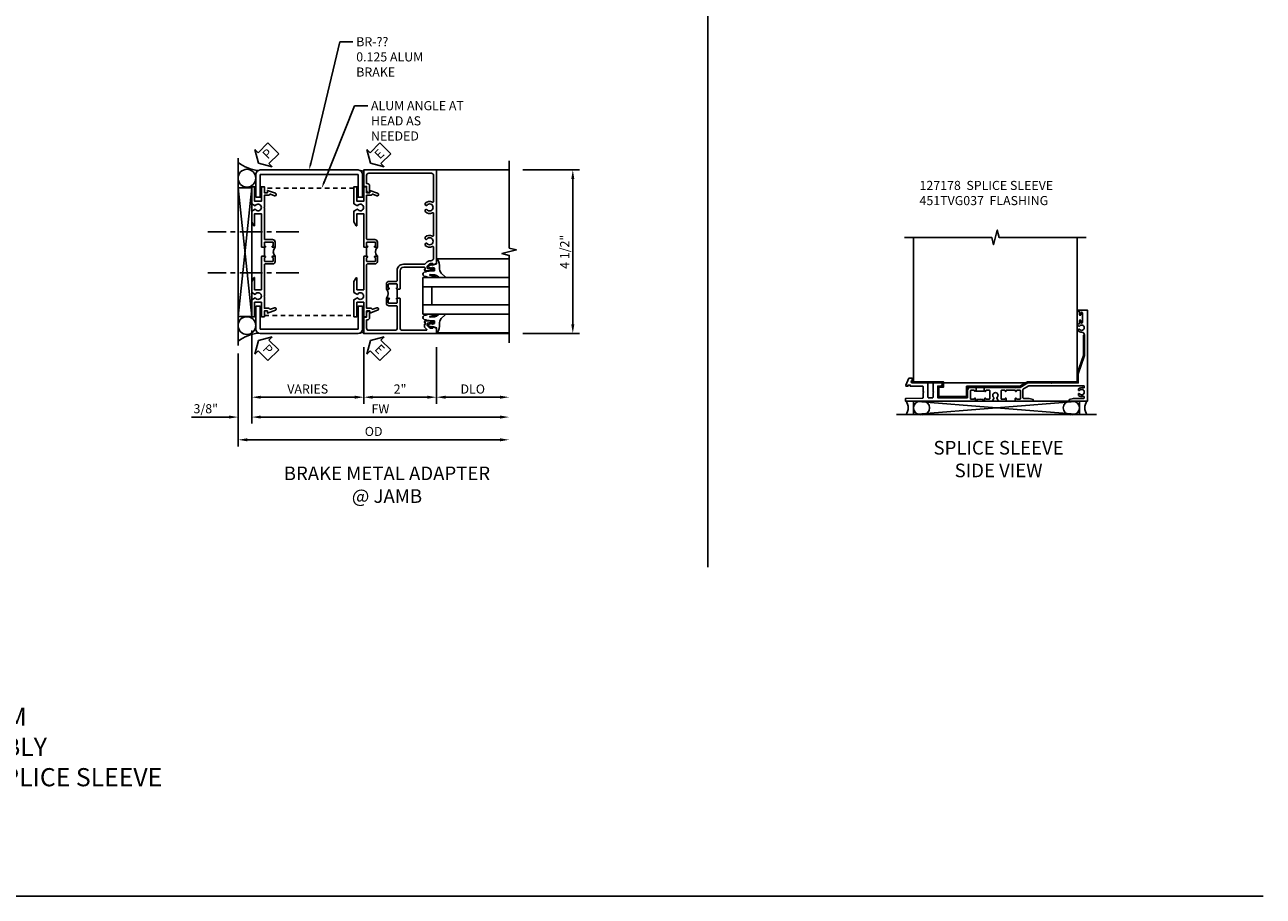
# Model space of a CAD drawing. Extents: x 0 to 71.5, y 0 to 46.2.
# Drawn here: x 37.4 to 71.5, y 0 to 24 of the extents above; entities that cross this region are included whole.
import ezdxf
from ezdxf import colors
from ezdxf.entities.mleader import LeaderData, LeaderLine
from ezdxf.math import Vec2, Vec3

# ---------------------------------------------------------------- set-up
doc = ezdxf.new("R2010")
doc.units = 0
doc.header["$LTSCALE"] = 0.5
doc.header["$MEASUREMENT"] = 0
doc.linetypes.add('CENTER', pattern=[2, 1.25, -0.25, 0.25, -0.25])
doc.linetypes.add('HIDDEN', pattern=[0.375, 0.25, -0.125])
doc.layers.get('0').update_dxf_attribs({"color": 4, "linetype": 'CONTINUOUS'})
for name, color, linetype in [('CENTER', 1, 'CENTER'), ('DIME', 2, 'CONTINUOUS'), ('FORMAT', 7, 'CONTINUOUS'), ('HIDDEN', 3, 'HIDDEN'), ('TEXT', 3, 'CONTINUOUS')]:
    doc.layers.add(name, color=color, linetype=linetype)
doc.styles.get("Standard").update_dxf_attribs({"font": 'arial.ttf'})
doc.dimstyles.new('EXT_ON-OFF', dxfattribs={"dimscale": 2, "dimtxt": 0.125, "dimasz": 0.125, "dimexe": 0.09, "dimexo": 0.1875, "dimgap": 0.05, "dimtad": 3, "dimdec": 5, "dimzin": 3, "dimdsep": 46, "dimlunit": 5, "dimtxsty": 'STANDARD', "dimcen": 0, "dimse2": 1, "dimazin": 0, "dimtfac": 1, "dimtdec": 4, "dimtofl": 0, "dimtmove": 0, "dimatfit": 0, "dimfxl": 1, "dimfrac": 2, "dimtolj": 1, "dimtzin": 3, "dimarcsym": 0})
doc.dimstyles.new('EXT_ON-ON', dxfattribs={"dimscale": 2, "dimtxt": 0.125, "dimasz": 0.125, "dimexe": 0.09, "dimexo": 0.1875, "dimgap": 0.05, "dimtad": 3, "dimdec": 3, "dimzin": 3, "dimdsep": 46, "dimlunit": 5, "dimtxsty": 'STANDARD', "dimcen": 0, "dimazin": 0, "dimtfac": 1, "dimtdec": 3, "dimtofl": 0, "dimtmove": 0, "dimatfit": 0, "dimfxl": 1, "dimfrac": 2, "dimtolj": 1, "dimtzin": 3, "dimarcsym": 0})

# ---------------------------------------------------------------- blocks, each defined once
blk = doc.blocks.new('B451TVG150')
blk.add_line((0.92, 0.375), (0.92, 0.625))
for points in [[(0.617, 2.108, 1), (0.641, 2.042), (0.749, 2.082, -0.383621), (0.78, 2.069, 0.286516), (0.802, 2.055), (0.92, 2.055), (0.92, 1.729), (0.93, 1.719), (0.92, 1.709), (0.92, 0.856, -0.414214), (0.9, 0.836), (0.695, 0.836, 0.414214), (0.625, 0.766), (0.625, 0.625), (0.691, 0.625, 1), (0.691, 0.656), (0.69, 0.656, -0.414214), (0.675, 0.671), (0.675, 0.751, -0.414214), (0.69, 0.766), (0.905, 0.766, -0.414214), (0.92, 0.751), (0.92, 0.671, -0.414214), (0.905, 0.656), (0.904, 0.656, 1), (0.904, 0.625), (0.99, 0.625), (1, 0.635), (1, 1.547), (1.188, 1.547), (1.188, 1.22, 0.767327), (1.207, 1.215), (1.268, 1.322), (1.268, 1.618), (1.174, 1.673, -3.732051), (1.174, 1.765), (1.268, 1.819), (1.268, 2.288), (1.188, 2.288), (1.188, 1.891), (1, 1.891), (1, 2.288), (0.92, 2.288), (0.92, 2.125), (0.834, 2.125), (0.834, 2.187)], [(0.625, 0.234, 0.414214), (0.695, 0.164), (0.9, 0.164, -0.414214), (0.92, 0.144), (0.92, -0.708), (0.93, -0.718), (0.92, -0.728), (0.92, -1.055), (0.802, -1.055, 0.286516), (0.78, -1.069, -0.383621), (0.749, -1.082), (0.641, -1.042, 1), (0.617, -1.108), (0.834, -1.187), (0.834, -1.125), (0.92, -1.125), (0.92, -1.287), (1, -1.287), (1, -0.89), (1.188, -0.89), (1.188, -1.287), (1.268, -1.287), (1.268, -0.819), (1.174, -0.764, -3.732051), (1.174, -0.672), (1.268, -0.618), (1.268, -0.322), (1.207, -0.215, 0.767327), (1.188, -0.22), (1.188, -0.546), (1, -0.546), (1, 0.365), (0.99, 0.375), (0.904, 0.375, 1), (0.904, 0.344), (0.905, 0.344, -0.414214), (0.92, 0.329), (0.92, 0.249, -0.414214), (0.905, 0.234), (0.69, 0.234, -0.414214), (0.675, 0.249), (0.675, 0.329, -0.414214), (0.69, 0.344), (0.691, 0.344, 1), (0.691, 0.375), (0.625, 0.375)]]:
    blk.add_lwpolyline(points, format="xyb", close=True)
blk.add_arc((0.494, 0.5), 0.181, 316.3972, 43.6028)
blk = doc.blocks.new('B451TVG001')
blk.add_line((-0.08, 0.688), (-0.08, 0.438))
for points in [[(0.692, 2.07), (0.721, 2.053, 0.386545), (0.735, 2.056, -3.127286), (0.735, 1.945, 0.386545), (0.721, 1.948), (0.692, 1.931), (0.692, 1.887, 0.339754), (0.89, 1.855, -0.568098), (0.92, 1.838), (0.92, 1.536, -0.414214), (0.85, 1.466), (0.82, 1.466, 0.19902), (0.746, 1.435), (0.684, 1.374, -0.19902), (0.67, 1.368), (0.09, 1.368, 0.414214), (-0.08, 1.198), (-0.08, 0.919, -0.414214), (-0.1, 0.899), (-0.305, 0.899, 0.414214), (-0.375, 0.829), (-0.375, 0.688), (-0.31, 0.688, 1), (-0.31, 0.719), (-0.31, 0.719, -0.414214), (-0.325, 0.734), (-0.325, 0.809, -0.414214), (-0.305, 0.829), (-0.1, 0.829, -0.414214), (-0.08, 0.809), (-0.08, 0.733, -0.324205), (-0.09, 0.718, 0.852963), (-0.086, 0.688), (-0.01, 0.688), (0, 0.698), (0, 1.188, -0.414214), (0.1, 1.288), (0.666, 1.288, -0.414214), (0.692, 1.263), (0.692, 1.226), (0.669, 1.226, 0.414214), (0.708, 1.188), (0.91, 1.188, 0.414214), (0.93, 1.208), (0.93, 1.237, 0.414214), (0.91, 1.257), (0.898, 1.257), (0.898, 1.228), (0.86, 1.228), (0.757, 1.25, -0.354119), (0.742, 1.27), (0.742, 1.312), (0.808, 1.379, -0.198912), (0.826, 1.386), (0.898, 1.386), (0.898, 1.357), (1, 1.393), (1, 3.962), (-1, 3.962), (-1, 3.508), (-0.92, 3.508), (-0.92, 3.4, 0.414214), (-0.858, 3.338), (-0.84, 3.338), (-0.84, 3.526, 0.414214), (-0.902, 3.588), (-0.92, 3.588), (-0.92, 3.812, -0.414214), (-0.86, 3.872), (0.86, 3.872, -0.414214), (0.92, 3.812), (0.92, 3.094, -0.568098), (0.89, 3.077, 0.339754), (0.692, 3.045), (0.692, 3.001), (0.721, 2.984, 0.386545), (0.735, 2.987, -3.127286), (0.735, 2.876, 0.386545), (0.721, 2.879), (0.692, 2.862), (0.692, 2.818, 0.339754), (0.89, 2.786, -0.568098), (0.92, 2.769), (0.92, 2.163, -0.568098), (0.89, 2.146, 0.339754), (0.692, 2.114)], [(-0.1, 0.227, -0.414214), (-0.08, 0.207), (-0.08, -0.388, -0.414214), (-0.14, -0.448), (-0.86, -0.448, -0.414214), (-0.92, -0.388), (-0.92, -0.164), (-0.902, -0.164, 0.414214), (-0.84, -0.102), (-0.84, 0.086), (-0.858, 0.086, 0.414214), (-0.92, 0.024), (-0.92, -0.084), (-1, -0.084), (-1, -0.538), (1, -0.538), (1, -0.393), (0.898, -0.357), (0.898, -0.386), (0.824, -0.386, -0.19902), (0.81, -0.38), (0.742, -0.312), (0.742, -0.27, -0.352218), (0.757, -0.25), (0.86, -0.228), (0.898, -0.228), (0.898, -0.257), (0.91, -0.257, 0.414214), (0.93, -0.237), (0.93, -0.208, 0.414214), (0.91, -0.188), (0.708, -0.188, 0.414214), (0.669, -0.226), (0.692, -0.226), (0.692, -0.288), (0.669, -0.288), (0.669, -0.345, 0.198902), (0.675, -0.359), (0.73, -0.414, -0.668164), (0.716, -0.448), (0.06, -0.448, -0.414214), (0, -0.388), (0, 0.428), (-0.01, 0.438), (-0.086, 0.438, 0.852963), (-0.09, 0.408, -0.324205), (-0.08, 0.394), (-0.08, 0.317, -0.414214), (-0.1, 0.297), (-0.305, 0.297, -0.414214), (-0.325, 0.317), (-0.325, 0.392, -0.414214), (-0.31, 0.407), (-0.31, 0.407, 1), (-0.31, 0.438), (-0.375, 0.438), (-0.375, 0.297, 0.414214), (-0.305, 0.227)]]:
    blk.add_lwpolyline(points, format="xyb", close=True)
blk.add_arc((-0.506, 0.563), 0.181, 316.3972, 43.6028)
blk = doc.blocks.new('*D55')
at = {"layer": 'DIME', "color": 0, "lineweight": -2, "transparency": 16777216}
for p, q in [((2.375, 4.5), (3.93, 4.5)), ((3.75, 0.25), (3.75, 4.25)), ((2.375, 0), (3.93, 0))]:
    blk.add_line(p, q, dxfattribs=at)
at = {"layer": 'DIME', "color": 0, "transparency": 16777216}
for points in [[(3.708, 4.25), (3.792, 4.25), (3.75, 4.5)], [(3.708, 0.25), (3.792, 0.25), (3.75, 0)]]:
    blk.add_solid(points, dxfattribs=at)
at = {"layer": 'DIME', "color": 0, "transparency": 16777216, "insert": (3.525, 2.25), "char_height": 0.25, "attachment_point": 5, "rotation": 90}
blk.add_mtext('\\A1;4 1/2"', dxfattribs=at)
blk = doc.blocks.new('*D56')
at = {"layer": 'DIME', "color": 0, "lineweight": -2, "transparency": 16777216}
for p, q in [((-5.08, -0.297), (-5.08, -2.477)), ((-5.455, -0.547), (-5.455, -2.477)), ((-5.705, -2.297), (-6.733, -2.297)), ((-4.83, -2.297), (-4.58, -2.297))]:
    blk.add_line(p, q, dxfattribs=at)
at = {"layer": 'DIME', "color": 0, "transparency": 16777216}
for points in [[(-5.705, -2.255), (-5.705, -2.338), (-5.455, -2.297)], [(-4.83, -2.255), (-4.83, -2.338), (-5.08, -2.297)]]:
    blk.add_solid(points, dxfattribs=at)
at = {"layer": 'DIME', "color": 0, "transparency": 16777216, "insert": (-6.344, -2.067), "char_height": 0.25, "attachment_point": 5}
blk.add_mtext('\\A1;3/8"', dxfattribs=at)
blk = doc.blocks.new('*D57')
at = {"layer": 'DIME', "color": 0, "lineweight": -2, "transparency": 16777216}
for p, q in [((-5.455, -0.547), (-5.455, -3.102)), ((-5.205, -2.922), (1.75, -2.922))]:
    blk.add_line(p, q, dxfattribs=at)
at = {"layer": 'DIME', "color": 0, "transparency": 16777216}
for points in [[(-5.205, -2.88), (-5.205, -2.963), (-5.455, -2.922)], [(1.75, -2.88), (1.75, -2.963), (2, -2.922)]]:
    blk.add_solid(points, dxfattribs=at)
at = {"layer": 'DIME', "color": 0, "transparency": 16777216, "insert": (-1.727, -2.692), "char_height": 0.25, "attachment_point": 5}
blk.add_mtext('\\A1;OD', dxfattribs=at)
blk = doc.blocks.new('*D58')
at = {"layer": 'DIME', "color": 0, "lineweight": -2, "transparency": 16777216}
for p, q in [((-5.08, 0.087), (-5.08, -2.477)), ((-4.83, -2.297), (1.75, -2.297))]:
    blk.add_line(p, q, dxfattribs=at)
at = {"layer": 'DIME', "color": 0, "transparency": 16777216}
for points in [[(-4.83, -2.255), (-4.83, -2.338), (-5.08, -2.297)], [(1.75, -2.255), (1.75, -2.338), (2, -2.297)]]:
    blk.add_solid(points, dxfattribs=at)
at = {"layer": 'DIME', "color": 0, "transparency": 16777216, "insert": (-1.54, -2.072), "char_height": 0.25, "attachment_point": 5}
blk.add_mtext('\\A1;FW', dxfattribs=at)
blk = doc.blocks.new('*D59')
at = {"layer": 'DIME', "color": 0, "lineweight": -2, "transparency": 16777216}
for p, q in [((-2, -0.375), (-2, -1.93)), ((0, -0.375), (0, -1.93)), ((-1.75, -1.75), (-0.25, -1.75))]:
    blk.add_line(p, q, dxfattribs=at)
at = {"layer": 'DIME', "color": 0, "transparency": 16777216}
for points in [[(-1.75, -1.708), (-1.75, -1.792), (-2, -1.75)], [(-0.25, -1.708), (-0.25, -1.792), (0, -1.75)]]:
    blk.add_solid(points, dxfattribs=at)
at = {"layer": 'DIME', "color": 0, "transparency": 16777216, "insert": (-1, -1.524), "char_height": 0.25, "attachment_point": 5}
blk.add_mtext('\\A1;2"', dxfattribs=at)
blk = doc.blocks.new('*D60')
at = {"layer": 'DIME', "color": 0, "lineweight": -2, "transparency": 16777216}
for p, q in [((0, -0.375), (0, -1.93)), ((0.25, -1.75), (1.75, -1.75))]:
    blk.add_line(p, q, dxfattribs=at)
at = {"layer": 'DIME', "color": 0, "transparency": 16777216}
for points in [[(0.25, -1.708), (0.25, -1.792), (0, -1.75)], [(1.75, -1.708), (1.75, -1.792), (2, -1.75)]]:
    blk.add_solid(points, dxfattribs=at)
at = {"layer": 'DIME', "color": 0, "transparency": 16777216, "insert": (1, -1.525), "char_height": 0.25, "attachment_point": 5}
blk.add_mtext('\\A1;DLO', dxfattribs=at)
blk = doc.blocks.new('*D61')
at = {"layer": 'DIME', "color": 0, "lineweight": -2, "transparency": 16777216}
for p, q in [((-5.08, 0.087), (-5.08, -1.93)), ((-2, -0.375), (-2, -1.93)), ((-4.83, -1.75), (-2.25, -1.75))]:
    blk.add_line(p, q, dxfattribs=at)
at = {"layer": 'DIME', "color": 0, "transparency": 16777216}
for points in [[(-4.83, -1.708), (-4.83, -1.792), (-5.08, -1.75)], [(-2.25, -1.708), (-2.25, -1.792), (-2, -1.75)]]:
    blk.add_solid(points, dxfattribs=at)
at = {"layer": 'DIME', "color": 0, "transparency": 16777216, "insert": (-3.54, -1.525), "char_height": 0.25, "attachment_point": 5}
blk.add_mtext('\\A1;VARIES', dxfattribs=at)
blk = doc.blocks.new('B027074-M')
blk.add_lwpolyline([(0.062, 0.144), (0.035, 0.149), (0.069, 0.257), (0.13, 0.261), (0.205, 0.259), (0.195, 0.29, 0.12571), (-0.037, 0.341, -0.226084), (-0.19, 0.391), (-0.286, 0.502, 0.644976), (-0.312, 0.49), (-0.31, 0.361, 0.151869), (-0.294, 0.316), (-0.255, 0.257, -0.029345), (-0.238, 0.205), (-0.221, 0.083, -0.653812), (-0.241, 0.076), (-0.285, 0.241, 0.888636), (-0.31, 0.239), (-0.31, 0.105, 0.064205), (-0.268, -0.084, 0.689636), (-0.165, -0.084, 0.070356), (-0.124, 0.105), (-0.124, 0.201), (-0.051, 0.201), (-0.029, 0.147), (-0.068, 0.142), (-0.034, 0.106), (-0.065, 0.084), (-0.004, 0.03), (0.052, 0.096), (0.027, 0.106)], format="xyb", close=True)
blk = doc.blocks.new('S451GT1000')
for p, q in [((-1, -0.625), (-1, -3)), ((0, -0.625), (-1, -0.625)), ((-0.75, -0.625), (-0.75, -3)), ((-0.25, -0.625), (-0.25, -3)), ((0, -0.625), (0, -3)), ((-1.518, -1), (-1.518, -3)), ((-0.25, -0.875), (-0.75, -0.875)), ((0.517, -1), (0.517, -3))]:
    blk.add_line(p, q)
at = {"rotation": 180}
blk.add_blockref('B027074-M', (-1.312, -0.742), dxfattribs=at)
at = {"xscale": -1, "rotation": 180}
blk.add_blockref('B027074-M', (0.312, -0.742), dxfattribs=at)
blk = doc.blocks.new('ESEAL2')
at = {"layer": 'TEXT', "color": 7}
for p, q in [((0.196, 0.338), (0, 0)), ((0.196, -0.338), (0, 0)), ((0.196, 0.21), (0.196, 0.338)), ((0.575, 0.21), (0.196, 0.21)), ((0.575, 0.21), (0.575, -0.21)), ((0.575, -0.21), (0.196, -0.21)), ((0.196, -0.21), (0.196, -0.338))]:
    blk.add_line(p, q, dxfattribs=at)
at = {"layer": 'TEXT', "color": 3}
blk.add_text('E', height=0.25, dxfattribs=at).set_placement((0.247, -0.116))
blk = doc.blocks.new('PSEAL2')
at = {"layer": 'TEXT', "color": 7}
for p, q in [((0.196, 0.338), (0, 0)), ((0.196, -0.338), (0, 0)), ((0.196, 0.21), (0.196, 0.338)), ((0.575, 0.21), (0.196, 0.21)), ((0.575, 0.21), (0.575, -0.21)), ((0.196, -0.21), (0.196, -0.338)), ((0.575, -0.21), (0.196, -0.21))]:
    blk.add_line(p, q, dxfattribs=at)
at = {"layer": 'TEXT', "color": 3}
blk.add_text('P', height=0.25, dxfattribs=at).set_placement((0.247, -0.116))
blk = doc.blocks.new('451TVG037-1')
blk.add_lwpolyline([(-0.13, -2.683), (-0.05, -2.683), (-0.05, -2.667), (-0.034, -2.667, 1.008231), (-0.035, -2.636, -0.419023), (-0.05, -2.621), (-0.05, -2.541, -0.414214), (-0.035, -2.526), (0.18, -2.526, -0.414214), (0.195, -2.541), (0.195, -2.621, -0.419023), (0.18, -2.636, 1.008231), (0.18, -2.667), (0.245, -2.667), (0.245, -2.454), (0.168, -2.41, 0.381934), (0.148, -2.414, -3.042782), (0.148, -2.326, 0.381934), (0.168, -2.33), (0.245, -2.286), (0.245, -2.073), (0.18, -2.073, 1.008231), (0.18, -2.104, -0.419023), (0.195, -2.119), (0.195, -2.199, -0.414214), (0.18, -2.214), (-0.035, -2.214, -0.414214), (-0.05, -2.199), (-0.05, -2.119, -0.419023), (-0.035, -2.104, 1.008231), (-0.034, -2.073), (-0.05, -2.073), (-0.05, -1.823), (-0.034, -1.823, 1.008231), (-0.035, -1.792, -0.419023), (-0.05, -1.777), (-0.05, -1.697, -0.414214), (-0.035, -1.682), (0.18, -1.682, -0.414214), (0.195, -1.697), (0.195, -1.777, -0.419023), (0.18, -1.792, 1.008231), (0.18, -1.823), (0.245, -1.823), (0.245, -1.33), (0.206, -1.33), (0.175, -1.446), (0.175, -1.592, -0.414214), (0.155, -1.612), (-0.072, -1.612, -0.267949), (-0.09, -1.602), (-0.175, -1.454), (-0.175, 0.054, -0.414214), (-0.155, 0.074), (-0.133, 0.074, -0.531846), (-0.115, 0.047, 0.290442), (-0.091, -0.084, 0.209104), (-0.08, -0.089), (-0.054, -0.089, 0.267949), (-0.041, -0.082), (-0.04, -0.079, 0.381934), (-0.044, -0.059, -3.042782), (0.044, -0.059, 0.381934), (0.04, -0.079), (0.041, -0.082, 0.267949), (0.054, -0.089), (0.08, -0.089, 0.209104), (0.091, -0.084, 0.290442), (0.115, 0.047, -0.531846), (0.133, 0.074), (0.155, 0.074, -0.414214), (0.175, 0.054), (0.175, -0.223), (0.206, -0.339), (0.245, -0.339), (0.245, 0.161), (-2.255, 0.161), (-2.255, -0.12), (-2.226, -0.12), (-2.218, -0.074, -0.36397), (-2.198, -0.057), (-2.127, -0.057, 1), (-2.127, -0.024), (-2.172, -0.024, -1), (-2.172, 0.022), (-1.923, 0.022, -1), (-1.923, -0.024), (-1.968, -0.024, 1), (-1.968, -0.057), (-1.898, -0.057, -0.36397), (-1.878, -0.074), (-1.87, -0.12), (-1.834, -0.12), (-1.834, -0.107, -0.32264), (-1.82, -0.088, 0.183205), (-1.812, -0.082), (-1.811, -0.079, 0.381934), (-1.815, -0.059, -3.042782), (-1.727, -0.059, 0.381934), (-1.731, -0.079), (-1.73, -0.082, 0.267949), (-1.717, -0.089), (-1.691, -0.089, 0.209104), (-1.68, -0.084, 0.19003), (-1.647, 0.001, -0.41565), (-1.567, 0.081), (-1.005, 0.081), (-0.505, -0.09), (-0.255, -0.09), (-0.255, -0.824), (-0.245, -0.834), (-0.255, -0.844), (-0.255, -1.475), (-0.13, -1.692), (-0.13, -1.813), (-0.12, -1.823), (-0.13, -1.833), (-0.13, -2.063), (-0.12, -2.073), (-0.13, -2.083), (-0.13, -2.36), (-0.12, -2.37), (-0.13, -2.38), (-0.13, -2.657), (-0.12, -2.667), (-0.13, -2.677)], format="xyb", close=True)
blk = doc.blocks.new('451TVG037-2')
blk.add_lwpolyline([(-0.245, 0.141), (-0.325, 0.141), (-0.325, 0.136), (-0.315, 0.126), (-0.325, 0.116), (-0.325, -0.015, 0.414214), (-0.245, -0.095), (-0.06, -0.095, -0.414214), (-0.04, -0.115), (-0.04, -0.494), (-0.03, -0.504), (-0.04, -0.514), (-0.04, -0.893, -0.414214), (-0.06, -0.913), (-0.34, -0.913, -0.414214), (-0.36, -0.893), (-0.36, -0.833, 1), (-0.45, -0.833), (-0.45, -1.038), (-0.205, -1.038), (-0.195, -1.028), (-0.185, -1.038), (-0.06, -1.038, -0.414214), (-0.04, -1.058), (-0.04, -1.165, -0.414214), (-0.06, -1.185), (-0.45, -1.185), (-0.45, -1.612, -1), (-0.512, -1.612), (-0.575, -1.612), (-0.575, -1.705), (-0.384, -1.794, 0.548619), (-0.356, -1.776), (-0.356, -1.733), (-0.386, -1.733), (-0.386, -1.671), (-0.356, -1.671), (-0.356, -1.33, -0.414214), (-0.336, -1.31), (-0.205, -1.31), (-0.195, -1.3), (-0.185, -1.31), (-0.05, -1.31, -0.408201), (-0.03, -1.33), (-0.02, -1.796), (0.05, -1.796), (0.05, 0.126), (-0.016, 0.126, 1.008231), (-0.015, 0.095, -0.419023), (0, 0.08), (0, 0, -0.414214), (-0.015, -0.015), (-0.23, -0.015, -0.414214), (-0.245, 0), (-0.245, 0.08, -0.419023), (-0.23, 0.095, 1.008231), (-0.23, 0.126), (-0.245, 0.126)], format="xyb", close=True)
blk = doc.blocks.new('451TVG037-3')
blk.add_lwpolyline([(1.5, -0.047, -0.4), (1.5, 0.203), (1.434, 0.203, -1.008231), (1.435, 0.234, 0.419023), (1.45, 0.249), (1.45, 0.329, 0.414214), (1.435, 0.344), (1.22, 0.344, 0.414214), (1.205, 0.329), (1.205, 0.249, 0.419023), (1.22, 0.234, -1.008231), (1.22, 0.203), (1.205, 0.203), (1.205, 0.188), (1.226, 0.188), (1.226, -0.031), (1.205, -0.031), (1.205, -0.047), (1.22, -0.047, -1.008231), (1.22, -0.078, 0.419023), (1.205, -0.093), (1.205, -0.173, 0.414214), (1.22, -0.188), (1.435, -0.188, 0.414214), (1.45, -0.173), (1.45, -0.093, 0.419023), (1.435, -0.078, -1.008231), (1.434, -0.047)], format="xyb", close=True)
blk = doc.blocks.new('B451TVG037')
for name, p in [('451TVG037-1', (1.255, 2.87)), ('451TVG037-3', (0, 0)), ('451TVG037-2', (1.45, -0.173))]:
    blk.add_blockref(name, p)
blk = doc.blocks.new('B127178')
blk.add_lwpolyline([(-0.299, -1.094), (1.17, -1.094), (1.386, -0.969), (2.75, -0.969), (2.75, -0.745), (2.92, -0.245), (2.92, 0.303), (2.951, 0.303), (2.951, -0.25), (2.78, -0.75), (2.78, -1), (1.395, -1), (1.178, -1.125), (-0.268, -1.125), (-0.268, -1.41), (-1.086, -1.41), (-1.086, -1.09), (-0.961, -1.09), (-0.961, -1), (-1.785, -1), (-1.785, -0.969), (-0.93, -0.969), (-0.93, -1.121), (-1.055, -1.121), (-1.055, -1.379), (-0.299, -1.379)], close=True)
blk = doc.blocks.new('S451TSS02')
for p, q in [((-1.785, -1), (-1.785, -0.969)), ((-1.752, -1.5), (2.809, -1.875)), ((2.809, -1.5), (-1.752, -1.875)), ((-2.219, -1.875), (3.281, -1.875))]:
    blk.add_line(p, q)
for points in [[(-2, 3), (0.4, 3), (0.45, 2.8), (0.55, 3.2), (0.6, 3), (3, 3)], [(2.75, 3), (2.75, -1), (-1.75, -1), (-1.75, 3)]]:
    blk.add_lwpolyline(points)
blk.add_lwpolyline([(-1.752, -1.5), (2.809, -1.5), (2.809, -1.875), (-1.752, -1.875)], close=True)
for centre, radius, start, end in [((-2.173, -1.687), 0.277, 317.2801, 42.5671), ((-1.564, -1.688), 0.188, 90, 270), ((-1.498, -1.688), 0.188, 270, 90), ((2.555, -1.688), 0.188, 90, 270), ((2.621, -1.688), 0.188, 270, 90), ((3.235, -1.687), 0.277, 137.4329, 222.7199)]:
    blk.add_arc(centre, radius, start, end)
at = {"rotation": 270}
blk.add_blockref('B451TVG037', (0, 0), dxfattribs=at)
blk.add_blockref('B127178', (0, 0))
blk = doc.blocks.new('S451TFJ50KCADS')
for p, q in [((-5.455, 4.828383), (-5.455, -0.328388)), ((0, 4.5), (2, 4.5)), ((-5.455, 0.468801), (-5.0805, 4.008851)), ((-5.08, 0.468801), (-5.455, 4.008851)), ((-5.455, 4.008851), (-5.0805, 4.008851)), ((-5.08, 0.468801), (-5.08, 4.008851)), ((-5.455, 0.468801), (-5.0805, 0.468801)), ((0, 0), (2, 0))]:
    blk.add_line(p, q)
for points in [[(-4.969, 3.749997), (-4.969, 4.374997, -0.414213562), (-4.844, 4.499997), (-2.1565, 4.499997, -0.414213562), (-2.0315, 4.374997), (-2.0315, 3.749997), (-2.1565, 3.749997), (-2.1565, 4.374997), (-4.844, 4.374997), (-4.844, 3.749997)], [(-4.969, 0.749993), (-4.969, 0.124993, 0.414213562), (-4.844, -0.000007), (-2.1565, -0.000007, 0.414213562), (-2.0315, 0.124993), (-2.0315, 0.749993), (-2.1565, 0.749993), (-2.1565, 0.124993), (-4.844, 0.124993), (-4.844, 0.749993)]]:
    blk.add_lwpolyline(points, format="xyb", close=True)
blk.add_lwpolyline([(2, 4.75), (2, 2.35001), (2.19998, 2.29999), (1.8, 2.20001), (2, 2.15001), (2, -0.25)])
for centre in [(-5.2115, 4.274065), (-5.2115, 0.221051)]:
    blk.add_circle(centre, 0.24383)
for centre, radius, start, end in [((-4.768462, 5.632688), 1.152039, 233.4208606, 263.5861443), ((-2.036361, 4.611762), 0.140544, 242.1191446, 284.9938318), ((-4.9065, 4.140542), 0.140392, 227.9672345, 243.5649419), ((-4.9065, 4.140542), 0.140392, 296.4350581, 312.0327655), ((-2.094, 4.140547), 0.140392, 227.9672345, 243.5649419), ((-4.9065, 0.359443), 0.140392, 116.4350581, 132.0327655), ((-4.9065, 0.359443), 0.140392, 47.9672345, 63.5649419), ((-2.094, 0.359438), 0.140392, 116.4350581, 132.0327655), ((-4.768462, -1.132693), 1.152039, 96.4138557, 126.5791394), ((-2.036361, -0.111772), 0.140544, 75.0061682, 117.8808554)]:
    blk.add_arc(centre, radius, start, end)
at = {"layer": 'CENTER'}
for p, q in [((-3.785262, 2.801054), (-6.285262, 2.801054)), ((-3.785262, 1.667679), (-6.285262, 1.667679))]:
    blk.add_line(p, q, dxfattribs=at)
at = {"layer": 'HIDDEN'}
for p, q in [((-2.268, 4), (-4.732, 4)), ((-4.7325, 0.499983), (-2.268, 0.499983))]:
    blk.add_line(p, q, dxfattribs=at)
for name, p, rotation in [('PSEAL2', (-4.893, 4.687498), 44.99999999999991), ('ESEAL2', (-1.8125, 4.687498), 44.99999999999991), ('S451GT1000', (-1, 1.538442), 90), ('PSEAL2', (-4.893, -0.187502), 315.0000000000003), ('ESEAL2', (-1.8125, -0.187502), 315)]:
    blk.add_blockref(name, p, dxfattribs=dict(rotation=rotation))
blk.add_blockref('B451TVG001', (-1, 0.538))
at = {"xscale": -1}
for p in [(-3.812, 1.749995), (-1, 1.749995)]:
    blk.add_blockref('B451TVG150', p, dxfattribs=at)
at = {"layer": 'DIME'}
dim = blk.add_linear_dim(base=(3.75, 4.5), p1=(2, 0), p2=(2, 4.5), angle=90, dimstyle='EXT_ON-ON', override={"dimpost": '"'}, dxfattribs=at)
dim.commit()
dim.dimension.update_dxf_attribs({"geometry": '*D55', "text_midpoint": (3.525, 2.25)})
for base, p1, p2, text, dimstyle, picture, middle in [((2, -2.296617), (-5.08, 0.462497), (2, -0.25), 'FW', 'EXT_ON-OFF', '*D58', (-1.54, -2.071617)), ((-2, -1.75), (-5.08, 0.462497), (-2, 0), 'VARIES', 'EXT_ON-ON', '*D61', (-3.54, -1.525)), ((2, -1.75), (-0.00001, 0), (2, -0.25), 'DLO', 'EXT_ON-OFF', '*D60', (0.999995, -1.525)), ((2, -2.921617), (-5.455, -0.171617), (2, -0.25), 'OD', 'EXT_ON-OFF', '*D57', (-1.7275, -2.692269))]:
    dim = blk.add_linear_dim(base=base, p1=p1, p2=p2, text=text, dimstyle=dimstyle, override={"dimpost": '"'}, dxfattribs=at)
    dim.commit()
    dim.dimension.update_dxf_attribs({"geometry": picture, "text_midpoint": middle})
for base, p1, p2, picture, middle in [((-5.455, -2.296617), (-5.07998, 0.078383), (-5.455, -0.171617), '*D56', (-6.344222, -2.067269)), ((-0.00001, -1.75), (-2, 0), (-0.00001, 0), '*D59', (-1.000005, -1.524488))]:
    dim = blk.add_linear_dim(base=base, p1=p1, p2=p2, dimstyle='EXT_ON-ON', override={"dimpost": '"'}, dxfattribs=at)
    dim.commit()
    dim.dimension.update_dxf_attribs({"geometry": picture, "text_midpoint": middle})
at = {"layer": 'TEXT'}
ml = blk.add_multileader_mtext('Standard', dxfattribs=at)
ml.set_content('BR-??\\P0.125 ALUM\\PBRAKE', color=256, style='STANDARD')
ml.set_leader_properties()
ml.build(insert=Vec2(0, 0))
ml.multileader.update_dxf_attribs({"dogleg_length": 0.36, "arrow_head_size": 0.18})
ctx = ml.context
ctx.base_point, ctx.char_height, ctx.arrow_head_size, ctx.landing_gap_size, ctx.plane_origin = Vec3(-2.295709, 8.027505), 0.25, 0.18, 0.09, Vec3(-3.333792, 8.409409)
notes = []
notes.append((ctx, [(0, (1, 1, 0), (-2.655709, 8.027505), (1, 0), 0.36, [(0, [(-3.50025, 4.500002)], 0, [])])]))
ctx.mtext.insert, ctx.mtext.flow_direction = Vec3(-2.205709, 8.152505), 5
ml = blk.add_multileader_mtext('Standard', dxfattribs=at)
ml.set_content('ALUM ANGLE AT HEAD AS NEEDED', color=256, style='STANDARD')
ml.set_leader_properties()
ml.build(insert=Vec2(0, 0))
ml.multileader.update_dxf_attribs({"dogleg_length": 0.36, "arrow_head_size": 0.18})
ctx = ml.context
ctx.base_point, ctx.char_height, ctx.arrow_head_size, ctx.landing_gap_size, ctx.plane_origin = Vec3(-1.890579, 6.268822), 0.25, 0.18, 0.09, Vec3(-2.917852, 6.757593)
notes.append((ctx, [(0, (1, 1, 0), (-2.250579, 6.268822), (1, 0), 0.36, [(0, [(-3.155138, 3.999998)], 0, [])])]))
ctx.mtext.insert, ctx.mtext.width, ctx.mtext.flow_direction = Vec3(-1.800579, 6.393822), 2.77007425, 5
for ctx, leaders in notes:
    for number, flags, end, landing, length, lines in leaders:
        leader = LeaderData()
        leader.index, (leader.has_last_leader_line, leader.has_dogleg_vector, leader.attachment_direction) = number, flags
        leader.last_leader_point, leader.dogleg_vector, leader.dogleg_length = Vec3(end), Vec3(landing), length
        for number, points, colour, breaks in lines:
            line = LeaderLine()
            line.index, line.vertices, line.color, line.breaks = number, Vec3.list(points), colors.encode_raw_color(colour), breaks
            leader.lines.append(line)
        ctx.leaders.append(leader)

msp = doc.modelspace()

# ---------------------------------------------------------------- linework, layer by layer
msp.add_line((56.213, 9.056), (56.213, 43.969))
at = {"layer": 'FORMAT'}
msp.add_lwpolyline([(71.491, 0), (0, 0), (0, 46.159)], dxfattribs=at)

# ---------------------------------------------------------------- block references
for name, p in [('S451TFJ50KCADS', (48.754, 15.477)), ('S451TSS02', (63.626, 15.122))]:
    msp.add_blockref(name, p)

# ---------------------------------------------------------------- texts
at = {"color": 2, "insert": (31.854, 5.191), "char_height": 0.5, "width": 29.25, "attachment_point": 2}
msp.add_mtext('TRIFAB™ VG 451T FRAMING SYSTEM\\PFRONT SET - SCREW SPLINE ASSEMBLY\\PSTOOL TRIMS, BRAKE METAL ADAPTER AND SPLICE SLEEVE', dxfattribs=at)
at = {"layer": 'TEXT'}
for s, insert, char_height, width, attachment_point in [('\\A1;127178  SPLICE SLEEVE\\P451TVG037  FLASHING', (62.039, 19.677), 0.25, 8.9651, 1), ('SPLICE SLEEVE\\PSIDE VIEW', (64.213, 12.525), 0.375, 9.40625, 2), ('BRAKE METAL ADAPTER\\P@ JAMB', (47.393, 11.82), 0.375, 9.40625, 2)]:
    msp.add_mtext(s, dxfattribs=dict(at, insert=insert, char_height=char_height, width=width, attachment_point=attachment_point))

doc.saveas('drawing.dxf')
